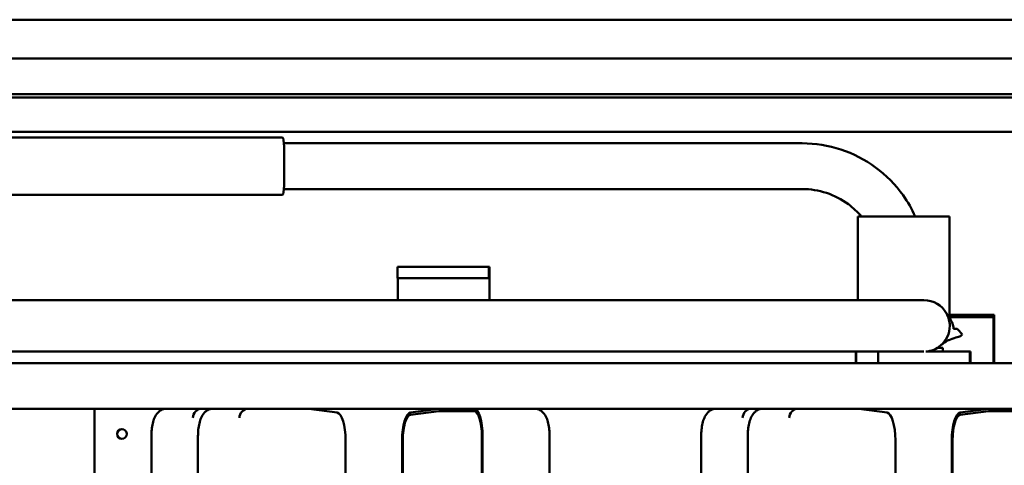
# Model space of a CAD drawing. Units: millimetres. Extents: x 200 to 8200, y 200 to 5740.
# Drawn here: x 6211 to 6641, y 4998 to 5193 of the extents above; entities that cross this region are included whole.
import ezdxf

# ---------------------------------------------------------------- set-up
doc = ezdxf.new("R2010")
doc.units = ezdxf.units.MM
doc.header["$LTSCALE"] = 20
doc.layers.add('Sichtbar (ISO)', color=7, linetype='Continuous', lineweight=50)

msp = doc.modelspace()

# ---------------------------------------------------------------- linework, layer by layer
at = {"layer": 'Sichtbar (ISO)'}
for p, q in [((5487.086, 5192.731), (6887.086, 5192.731)), ((6124.961, 5175.731), (6867.086, 5175.731)), ((5532.086, 5158.731), (6831.086, 5158.731)), ((6153.086, 5160.231), (6855.086, 5160.231)), ((6831.086, 5143.731), (5532.086, 5143.731)), ((6325.688, 5141.231), (6090.531, 5141.231)), ((6552.582, 5138.731), (6326.34, 5138.731)), ((6326.391, 5137.231), (6326.391, 5120.231)), ((5981.137, 5116.231), (6325.688, 5116.231)), ((6552.582, 5118.731), (6326.34, 5118.731)), ((6616.882, 5106.731), (6576.882, 5106.731)), ((6576.882, 5106.731), (6576.882, 5070.204)), ((6616.882, 5106.731), (6616.882, 5062.731)), ((6375.855, 5084.731), (6376.432, 5084.731)), ((6375.855, 5079.731), (6375.855, 5084.731)), ((6376.432, 5084.731), (6399.125, 5084.731)), ((6399.125, 5084.731), (6400.535, 5084.731)), ((6400.535, 5084.731), (6413.707, 5084.731)), ((6413.707, 5084.731), (6415.718, 5084.731)), ((6415.741, 5084.731), (6415.718, 5084.731)), ((6415.741, 5084.731), (6415.741, 5084.731)), ((6415.741, 5084.731), (6415.791, 5084.731)), ((6415.741, 5079.731), (6415.741, 5084.731)), ((6416.016, 5084.731), (6415.791, 5084.731)), ((6376.432, 5079.731), (6375.855, 5079.731)), ((6399.125, 5079.731), (6376.432, 5079.731)), ((6400.535, 5079.731), (6399.125, 5079.731)), ((6400.535, 5079.731), (6413.707, 5079.731)), ((6415.718, 5079.731), (6413.707, 5079.731)), ((6415.718, 5079.731), (6415.741, 5079.731)), ((6415.791, 5079.731), (6415.741, 5079.731)), ((6415.741, 5079.731), (6415.741, 5079.731)), ((6415.791, 5079.731), (6416.016, 5079.731)), ((6376.046, 5074.731), (6376.046, 5070.204)), ((6416.046, 5074.731), (6416.046, 5070.204)), ((6416.075, 5070.204), (6416.075, 5074.731)), ((5729.67, 5070.204), (6515.156, 5070.204)), ((6605.69, 5070.204), (6515.156, 5070.204)), ((6636.366, 5063.731), (6616.882, 5063.731)), ((6636.366, 5063.731), (6636.375, 5063.731)), ((6636.366, 5045.731), (6636.366, 5063.731)), ((6636.375, 5063.731), (6636.375, 5045.731)), ((6636.089, 5062.731), (6616.547, 5062.731)), ((6636.071, 5045.731), (6636.071, 5059.731)), ((6636.08, 5059.731), (6636.08, 5045.731)), ((6636.089, 5062.731), (6636.125, 5062.731)), ((6636.125, 5061.231), (6636.089, 5061.231)), ((6636.125, 5062.731), (6636.125, 5061.231)), ((6618.547, 5057.731), (6618.7, 5057.731)), ((6618.7, 5057.731), (6618.726, 5057.731)), ((6620.147, 5057.731), (6618.726, 5057.731)), ((6616.169, 5052.731), (6616.078, 5052.731)), ((6616.169, 5052.731), (6616.573, 5052.731)), ((5729.67, 5047.704), (6515.156, 5047.704)), ((6515.156, 5047.704), (6605.651, 5047.704)), ((6585.678, 5042.731), (6585.678, 5047.704)), ((6606.431, 5047.731), (6625.677, 5047.731)), ((6613.966, 5049.331), (6611.518, 5049.331)), ((6613.966, 5049.331), (6613.966, 5047.731)), ((6625.677, 5047.731), (6626.034, 5047.731)), ((6625.677, 5042.731), (6625.677, 5047.731)), ((6626.034, 5042.731), (6626.034, 5047.731)), ((6752.914, 5042.731), (5765.256, 5042.731)), ((6636.089, 5044.231), (6636.357, 5044.231)), ((5765.256, 5022.731), (6752.914, 5022.731)), ((6243.586, 4662.731), (6243.586, 5022.731)), ((6337.233, 5022.731), (6349.558, 5021.049)), ((6393.848, 5022.731), (6381.523, 5021.049)), ((6381.537, 5020.05), (6393.855, 5021.731)), ((6393.855, 5021.731), (6409.205, 5021.731)), ((6577.229, 5022.731), (6589.554, 5021.049)), ((6633.844, 5022.731), (6621.519, 5021.049)), ((6621.533, 5020.05), (6633.851, 5021.731)), ((6633.851, 5021.731), (6649.201, 5021.731)), ((6268.437, 5010.731), (6268.437, 4674.731)), ((6288.788, 5010.731), (6288.788, 4674.731)), ((6353.23, 4992.731), (6353.23, 5009.061)), ((6377.851, 4992.731), (6377.851, 5009.061)), ((6378.171, 4992.731), (6378.171, 5009.061)), ((6412.724, 5010.731), (6412.724, 4992.731)), ((6413.044, 4992.731), (6413.044, 5010.731)), ((6442.293, 5010.731), (6442.293, 4674.731)), ((6508.433, 5010.731), (6508.433, 4674.731)), ((6528.784, 5010.731), (6528.784, 4674.731)), ((6593.225, 4992.731), (6593.225, 5009.061)), ((6617.847, 4992.731), (6617.847, 5009.061)), ((6618.167, 4992.731), (6618.167, 5009.061))]:
    msp.add_line(p, q, dxfattribs=at)
msp.add_circle((6255.586, 5011.731), 2.1, dxfattribs=at)
msp.add_arc((6278.586, 5021.731), 4.25, 166.39104, 166.8255, dxfattribs=at)
for centre, major_axis, ratio, start_param, end_param in [((6325.688, 5137.231), (0, 4), 0.1757658, 4.712389, 6.2831853), ((6325.688, 5120.231), (0, -4), 0.1757658, 0, 1.5707963), ((6416.016, 5074.731), (0, 10), 0.0059483, 4.712389, 6.2831853), ((6376.017, 5074.731), (0, 5), 0.0059483, 4.712389, 6.2831853), ((6416.016, 5074.731), (0, 5), 0.0059483, 4.712389, 6.2831853), ((6605.69, 5058.954), (0, 11.25), 0.9999823, 5.216495, 6.2831853), ((6605.69, 5058.954), (0, -11.25), 0.9999823, 1.5707963, 2.0749023), ((6605.69, 5058.954), (0, -11.25), 0.9999823, 0.7161831, 1.5707963), ((6636.089, 5059.731), (0, 3), 0.0059483, 0, 1.5707963), ((6636.089, 5059.731), (0, 1.5), 0.0059483, 0, 1.5707963), ((6606.047, 5055.231), (-16.25, 0), 0.1555152, 2.5596486, 3.1415927), ((6606.047, 5055.231), (-16.25, 0), 0.1555152, 3.1415927, 3.3013053), ((6605.69, 5058.954), (0, -11.25), 0.9999823, 0.0693952, 0.7161831), ((6575.993, 5042.731), (0, -13.45), 0.0059483, 4.3336662, 4.712389), ((6575.993, 5042.731), (0, -12.85), 0.0059483, 4.3150154, 4.712389), ((6575.993, 5042.731), (0, 12.85), 0.0059483, 4.712389, 5.1097625), ((6575.993, 5042.731), (0, 13.45), 0.0059483, 4.712389, 5.0911117), ((6636.089, 5045.731), (0, -3), 0.0059483, 4.712389, 6.2831853), ((6636.089, 5045.731), (0, -1.5), 0.0059483, 4.712389, 6.2831853), ((6636.357, 5045.731), (0, -1.5), 0.0059483, 0, 1.5707963), ((6636.357, 5045.731), (0, -3), 0.0059483, 0, 1.5707963), ((6290.326, 5018.731), (0.271, 3.992), 0.9469894, 0.0642298, 1.6350261), ((6310.677, 5018.731), (0.271, 3.992), 0.9469894, 0.0642298, 1.6350261), ((6349.39, 5009.061), (0, 12), 0.3199382, 4.712389, 6.2395521), ((6381.69, 5009.061), (0, 12), 0.3199382, 0.0436332, 1.5707963), ((6381.69, 5009.061), (0, 11), 0.3199382, 0.0436332, 1.5707963), ((6409.205, 5010.731), (0, 12), 0.3199382, 4.712389, 6.2831853), ((6409.205, 5010.731), (0, 11), 0.3199382, 4.712389, 6.2831853), ((6530.322, 5018.731), (0.271, 3.992), 0.9469894, 0.0642298, 1.6350261), ((6550.672, 5018.731), (0.271, 3.992), 0.9469894, 0.0642298, 1.6350261), ((6589.386, 5009.061), (0, 12), 0.3199382, 4.712389, 6.2395521), ((6621.686, 5009.061), (0, 12), 0.3199382, 0.0436332, 1.5707963), ((6621.686, 5009.061), (0, 11), 0.3199382, 0.0436332, 1.5707963)]:
    msp.add_ellipse(centre, major_axis=major_axis, ratio=ratio, start_param=start_param, end_param=end_param, dxfattribs=at)
for points, knots in [([(6601.906, 5106.731), (6600.427, 5109.986), (6598.632, 5113.095), (6593.222, 5120.659), (6589.159, 5124.789), (6579.96, 5131.578), (6574.825, 5134.237), (6563.987, 5137.814), (6558.285, 5138.731), (6552.582, 5138.731)], [5.1449131, 5.1449131, 5.1449131, 5.1449131, 5.3407075, 5.3407075, 5.6548668, 5.6548668, 5.969026, 5.969026, 6.2831853, 6.2831853, 6.2831853, 6.2831853]), ([(6578.436, 5106.731), (6576.724, 5108.735), (6574.789, 5110.537), (6569.776, 5114.236), (6566.542, 5115.909), (6559.733, 5118.157), (6556.158, 5118.731), (6552.582, 5118.731)], [5.42718472, 5.42718472, 5.42718472, 5.42718472, 5.65486678, 5.65486678, 5.96902604, 5.96902604, 6.28318531, 6.28318531, 6.28318531, 6.28318531]), ([(6617.408, 5061.405), (6617.703, 5060.964), (6617.95, 5060.497), (6618.405, 5059.311), (6618.547, 5058.571), (6618.548, 5057.837)], [2.86654014, 2.86654014, 2.86654014, 2.86654014, 3.05108021, 3.05108021, 3.31636459, 3.31636459, 3.31636459, 3.31636459]), ([(6616.078, 5052.731), (6615.859, 5052.529), (6615.631, 5052.337), (6615.165, 5051.977), (6614.929, 5051.808), (6614.686, 5051.649)], [0.07904234, 0.07904234, 0.07904234, 0.07904234, 0.16829768, 0.16829768, 0.25448074, 0.25448074, 0.25448074, 0.25448074]), ([(6268.437, 5010.731), (6268.437, 5011.703), (6268.486, 5012.675), (6268.682, 5014.56), (6268.829, 5015.472), (6269.232, 5017.206), (6269.484, 5018.026), (6270.18, 5019.605), (6270.601, 5020.38), (6271.616, 5021.41), (6271.92, 5021.672), (6272.815, 5022.257), (6273.491, 5022.555), (6274.497, 5022.712), (6274.747, 5022.731), (6274.997, 5022.731)], [4.712389, 4.712389, 4.712389, 4.712389, 5.0265482, 5.0265482, 5.3407075, 5.3407075, 5.6548668, 5.6548668, 5.969026, 5.969026, 6.0772129, 6.0772129, 6.2333385, 6.2333385, 6.2831853, 6.2831853, 6.2831853, 6.2831853]), ([(6288.788, 5010.731), (6288.788, 5011.703), (6288.837, 5012.675), (6289.033, 5014.56), (6289.179, 5015.472), (6289.582, 5017.206), (6289.835, 5018.026), (6290.53, 5019.605), (6290.952, 5020.38), (6291.966, 5021.41), (6292.27, 5021.672), (6293.166, 5022.257), (6293.842, 5022.555), (6294.847, 5022.712), (6295.097, 5022.731), (6295.348, 5022.731)], [4.712389, 4.712389, 4.712389, 4.712389, 5.0265482, 5.0265482, 5.3407075, 5.3407075, 5.6548668, 5.6548668, 5.969026, 5.969026, 6.0772129, 6.0772129, 6.2333385, 6.2333385, 6.2831853, 6.2831853, 6.2831853, 6.2831853]), ([(6442.293, 5010.731), (6442.293, 5011.703), (6442.244, 5012.675), (6442.048, 5014.56), (6441.902, 5015.472), (6441.499, 5017.206), (6441.246, 5018.026), (6440.551, 5019.605), (6440.129, 5020.38), (6439.115, 5021.41), (6438.81, 5021.672), (6437.915, 5022.257), (6437.239, 5022.555), (6436.234, 5022.712), (6435.984, 5022.731), (6435.733, 5022.731)], [4.712389, 4.712389, 4.712389, 4.712389, 5.0265482, 5.0265482, 5.3407075, 5.3407075, 5.6548668, 5.6548668, 5.969026, 5.969026, 6.0772129, 6.0772129, 6.2333385, 6.2333385, 6.2831853, 6.2831853, 6.2831853, 6.2831853]), ([(6508.433, 5010.731), (6508.433, 5011.703), (6508.482, 5012.675), (6508.678, 5014.56), (6508.824, 5015.472), (6509.227, 5017.206), (6509.48, 5018.026), (6510.175, 5019.605), (6510.597, 5020.38), (6511.612, 5021.41), (6511.916, 5021.672), (6512.811, 5022.257), (6513.487, 5022.555), (6514.492, 5022.712), (6514.742, 5022.731), (6514.993, 5022.731)], [4.712389, 4.712389, 4.712389, 4.712389, 5.0265482, 5.0265482, 5.3407075, 5.3407075, 5.6548668, 5.6548668, 5.969026, 5.969026, 6.0772129, 6.0772129, 6.2333385, 6.2333385, 6.2831853, 6.2831853, 6.2831853, 6.2831853]), ([(6528.784, 5010.731), (6528.784, 5011.703), (6528.833, 5012.675), (6529.028, 5014.56), (6529.175, 5015.472), (6529.578, 5017.206), (6529.83, 5018.026), (6530.526, 5019.605), (6530.947, 5020.38), (6531.962, 5021.41), (6532.266, 5021.672), (6533.162, 5022.257), (6533.837, 5022.555), (6534.843, 5022.712), (6535.093, 5022.731), (6535.343, 5022.731)], [4.712389, 4.712389, 4.712389, 4.712389, 5.0265482, 5.0265482, 5.3407075, 5.3407075, 5.6548668, 5.6548668, 5.969026, 5.969026, 6.0772129, 6.0772129, 6.2333385, 6.2333385, 6.2831853, 6.2831853, 6.2831853, 6.2831853])]:
    msp.add_open_spline(points, degree=3, knots=knots, dxfattribs=at)
for points in [[(6615.427, 5064.59), (6616.076, 5063.468), (6616.738, 5062.404), (6617.408, 5061.405)], [(6618.548, 5057.837), (6618.548, 5057.802), (6618.547, 5057.767), (6618.547, 5057.731)], [(6620.148, 5057.731), (6620.803, 5056.951), (6621.456, 5056.245), (6622.09, 5055.633)], [(6614.686, 5051.648), (6614.062, 5051.237), (6613.467, 5050.792), (6612.9, 5050.318)], [(6619.622, 5053.842), (6618.519, 5053.582), (6617.515, 5053.195), (6616.572, 5052.731)]]:
    msp.add_open_spline(points, degree=3, dxfattribs=at)

doc.saveas('drawing.dxf')
